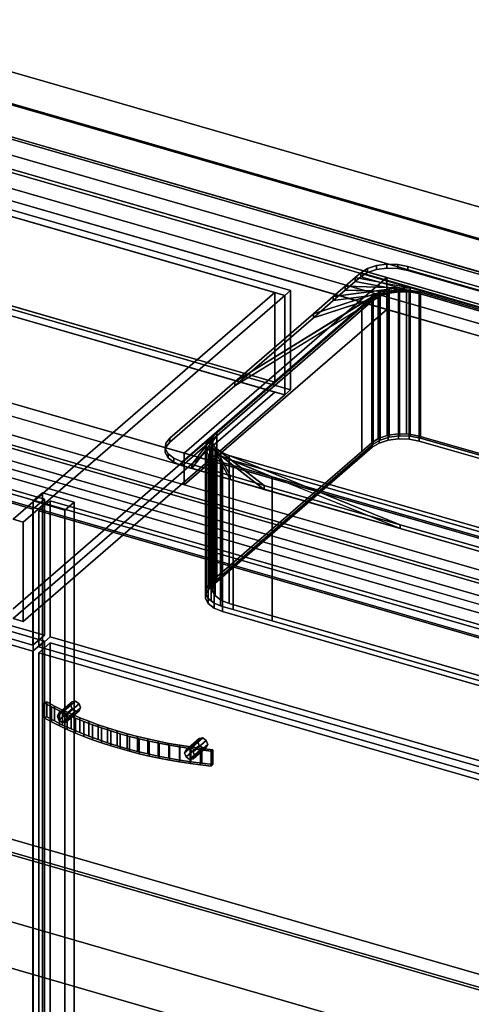
# Model space of a CAD drawing. Extents: x -1561 to 3499, y -2299 to 2343.
# Drawn here: x 774 to 1168, y -253 to 605 of the extents above; entities that cross this region are included whole.
import ezdxf

# ---------------------------------------------------------------- set-up
doc = ezdxf.new("R2010")
doc.units = 0
doc.layers.add('layer0', color=7, linetype='CONTINUOUS')

# ---------------------------------------------------------------- blocks, each defined once
blk = doc.blocks.new('PF_OBJECT0')
at = {"layer": 'layer0'}
for p, q in [((3499.1, -969.69), (-25.62, 47.81)), ((-25.62, 47.81), (3499.1, -969.69)), ((3464.1, -1000), (0, 0)), ((0, 0), (3464.1, -1000))]:
    blk.add_line(p, q, dxfattribs=at)
blk = doc.blocks.new('PF_OBJECT2')
at = {"layer": 'layer0'}
for p, q in [((3464.1, -1000), (0, 0)), ((0, 0), (3464.1, -1000))]:
    blk.add_line(p, q, dxfattribs=at)
blk = doc.blocks.new('PF_OBJECT4')
at = {"layer": 'layer0'}
for p, q in [((549.77, -46.12), (1561.29, -338.12)), ((1561.29, -338.12), (549.77, -46.12)), ((1561.29, -351.98), (549.77, -59.98)), ((549.77, -59.98), (1561.29, -351.98))]:
    blk.add_line(p, q, dxfattribs=at)
blk = doc.blocks.new('PF_OBJECT5')
at = {"layer": 'layer0'}
for p, q in [((1561.29, 271.56), (549.77, 563.56)), ((549.77, 563.56), (1561.29, 271.56)), ((551.77, 565.29), (1563.29, 273.29)), ((1563.29, 273.29), (551.77, 565.29)), ((549.77, -59.98), (1561.29, -351.98)), ((1561.29, -351.98), (549.77, -59.98)), ((1563.29, -350.25), (551.77, -58.25)), ((551.77, -58.25), (1563.29, -350.25))]:
    blk.add_line(p, q, dxfattribs=at)
blk = doc.blocks.new('PF_OBJECT6')
at = {"layer": 'layer0'}
for p, q in [((549.77, 563.56), (1561.29, 271.56)), ((1561.29, 271.56), (549.77, 563.56)), ((1561.29, 257.7), (549.77, 549.7)), ((549.77, 549.7), (1561.29, 257.7)), ((1536.29, 249.91), (524.77, 541.91)), ((524.77, 541.91), (1536.29, 249.91)), ((524.77, 528.05), (1536.29, 236.05)), ((1536.29, 236.05), (524.77, 528.05))]:
    blk.add_line(p, q, dxfattribs=at)
blk = doc.blocks.new('PF_OBJECT7')
at = {"layer": 'layer0'}
for p, q in [((1330.79, 71.94), (319.27, 363.94)), ((319.27, 363.94), (1330.79, 71.94)), ((319.27, 350.08), (1330.79, 58.08)), ((1330.79, 58.08), (319.27, 350.08)), ((294.27, 342.29), (1305.79, 50.29)), ((1305.79, 50.29), (294.27, 342.29)), ((1305.79, 36.43), (294.27, 328.43)), ((294.27, 328.43), (1305.79, 36.43)), ((793.68, 192.93), (785.68, 186)), ((785.68, 186), (793.68, 192.93)), ((821.39, 184.93), (793.68, 192.93)), ((793.68, 192.93), (793.68, -402.9)), ((793.68, -402.9), (793.68, 192.93)), ((793.68, 192.93), (821.39, 184.93)), ((785.68, 186), (813.39, 178)), ((785.68, -409.82), (785.68, 186)), ((813.39, 178), (785.68, 186)), ((785.68, 186), (785.68, -409.82)), ((813.39, 178), (821.39, 184.93)), ((821.39, 184.93), (813.39, 178)), ((821.39, -410.9), (821.39, 184.93)), ((821.39, 184.93), (821.39, -410.9)), ((813.39, 178), (813.39, -417.82)), ((813.39, -417.82), (813.39, 178))]:
    blk.add_line(p, q, dxfattribs=at)
blk = doc.blocks.new('PF_OBJECT11')
at = {"layer": 'layer0'}
for p, q in [((281.01, 212.17), (795.43, 63.67)), ((795.43, 63.67), (281.01, 212.17)), ((785.43, 55.01), (271.01, 203.51)), ((271.01, 203.51), (785.43, 55.01)), ((795.43, 63.67), (785.43, 55.01)), ((785.43, 55.01), (795.43, 63.67)), ((795.43, 63.67), (795.43, -425.63)), ((795.43, -425.63), (795.43, 63.67)), ((785.43, -434.29), (785.43, 55.01)), ((785.43, 55.01), (785.43, -434.29))]:
    blk.add_line(p, q, dxfattribs=at)
blk = doc.blocks.new('PF_OBJECT15')
at = {"layer": 'layer0'}
for p, q in [((281.01, 336.01), (795.43, 187.51)), ((795.43, 187.51), (281.01, 336.01)), ((785.43, 178.85), (271.01, 327.35)), ((271.01, 327.35), (785.43, 178.85)), ((795.43, 68.87), (281.01, 217.37)), ((281.01, 217.37), (795.43, 68.87)), ((271.01, 208.71), (785.43, 60.21)), ((785.43, 60.21), (271.01, 208.71)), ((795.43, 187.51), (785.43, 178.85)), ((785.43, 178.85), (795.43, 187.51)), ((795.43, 187.51), (795.43, 68.87)), ((795.43, 68.87), (795.43, 187.51)), ((785.43, 60.21), (785.43, 178.85)), ((785.43, 178.85), (785.43, 60.21)), ((785.43, 60.21), (795.43, 68.87)), ((795.43, 68.87), (785.43, 60.21))]:
    blk.add_line(p, q, dxfattribs=at)
blk = doc.blocks.new('PF_OBJECT16')
at = {"layer": 'layer0'}
for p, q in [((533.57, 506.75), (1009.88, 369.25)), ((1009.88, 369.25), (533.57, 506.75)), ((528.57, 502.42), (1004.88, 364.92)), ((996.22, 367.42), (537.23, 499.92)), ((537.23, 421.98), (996.22, 289.48)), ((996.22, 289.48), (537.23, 421.98)), ((1004.88, 278.32), (528.57, 415.82)), ((1009.88, 282.65), (533.57, 420.15)), ((533.57, 420.15), (1009.88, 282.65)), ((537.23, 413.32), (996.22, 280.82)), ((1009.88, 369.25), (1004.88, 364.92)), ((1004.88, 364.92), (1009.88, 369.25)), ((1009.88, 369.25), (1009.88, 282.65)), ((1009.88, 282.65), (1009.88, 369.25)), ((768.22, 169.97), (996.22, 367.42)), ((996.22, 367.42), (768.22, 169.97)), ((1004.88, 364.92), (776.88, 167.47)), ((776.88, 167.47), (1004.88, 364.92)), ((996.22, 289.48), (996.22, 367.42)), ((996.22, 367.42), (996.22, 289.48)), ((1004.88, 364.92), (996.22, 367.42)), ((1004.88, 364.92), (1004.88, 278.32)), ((1004.88, 278.32), (1004.88, 364.92)), ((996.22, 289.48), (768.22, 92.02)), ((768.22, 92.02), (996.22, 289.48)), ((768.22, 83.36), (996.22, 280.82)), ((996.22, 280.82), (768.22, 83.36)), ((776.88, 80.86), (1004.88, 278.32)), ((1004.88, 278.32), (776.88, 80.86)), ((996.22, 280.82), (1004.88, 278.32)), ((1004.88, 278.32), (1009.88, 282.65)), ((1009.88, 282.65), (1004.88, 278.32)), ((776.88, 167.47), (768.22, 169.97)), ((768.22, 169.97), (776.88, 167.47)), ((776.88, 80.86), (776.88, 167.47)), ((776.88, 167.47), (776.88, 80.86)), ((768.22, 83.36), (776.88, 80.86)), ((776.88, 80.86), (768.22, 83.36))]:
    blk.add_line(p, q, dxfattribs=at)
blk = doc.blocks.new('PF_OBJECT17')
at = {"layer": 'layer0'}
for p, q in [((808.11, 1.01), (819.61, 10.97)), ((819.61, 10.97), (808.11, 1.01)), ((822.67, 11.35), (811.17, 1.39)), ((811.17, 1.39), (822.67, 11.35)), ((814.23, -0.76), (825.73, 9.2)), ((825.73, 9.2), (814.23, -0.76)), ((819.61, 10.97), (818.34, 8.27)), ((818.34, 8.27), (819.61, 10.97)), ((822.67, 11.35), (819.61, 10.97)), ((819.61, 10.97), (822.67, 11.35)), ((825.73, 9.2), (822.67, 11.35)), ((822.67, 11.35), (825.73, 9.2)), ((827, 5.77), (825.73, 9.2)), ((825.73, 9.2), (827, 5.77)), ((806.84, -1.69), (818.34, 8.27)), ((818.34, 8.27), (806.84, -1.69)), ((806.84, -1.69), (808.11, 1.01)), ((808.11, 1.01), (806.84, -1.69)), ((808.11, -5.11), (819.61, 4.84)), ((819.61, 4.84), (808.11, -5.11)), ((808.11, 1.01), (811.17, 1.39)), ((811.17, 1.39), (808.11, 1.01)), ((811.17, -7.27), (822.67, 2.69)), ((822.67, 2.69), (811.17, -7.27)), ((811.17, 1.39), (814.23, -0.76)), ((814.23, -0.76), (811.17, 1.39)), ((814.23, -6.88), (825.73, 3.08)), ((825.73, 3.08), (814.23, -6.88)), ((815.5, -4.19), (827, 5.77)), ((827, 5.77), (815.5, -4.19)), ((818.34, 8.27), (819.61, 4.84)), ((819.61, 4.84), (818.34, 8.27)), ((819.61, 4.84), (822.67, 2.69)), ((822.67, 2.69), (819.61, 4.84)), ((822.67, 2.69), (825.73, 3.08)), ((825.73, 3.08), (822.67, 2.69)), ((825.73, 3.08), (827, 5.77)), ((827, 5.77), (825.73, 3.08)), ((808.11, -5.11), (806.84, -1.69)), ((806.84, -1.69), (808.11, -5.11)), ((811.17, -7.27), (808.11, -5.11)), ((808.11, -5.11), (811.17, -7.27)), ((814.23, -6.88), (811.17, -7.27)), ((811.17, -7.27), (814.23, -6.88)), ((814.23, -0.76), (815.5, -4.19)), ((815.5, -4.19), (814.23, -0.76)), ((815.5, -4.19), (814.23, -6.88)), ((814.23, -6.88), (815.5, -4.19))]:
    blk.add_line(p, q, dxfattribs=at)
blk = doc.blocks.new('PF_OBJECT18')
at = {"layer": 'layer0'}
for p, q in [((917.69, -33.69), (929.19, -23.73)), ((929.19, -23.73), (917.69, -33.69)), ((918.96, -30.99), (930.46, -21.03)), ((930.46, -21.03), (918.96, -30.99)), ((933.52, -20.65), (922.02, -30.61)), ((922.02, -30.61), (933.52, -20.65)), ((925.09, -32.76), (936.59, -22.8)), ((936.59, -22.8), (925.09, -32.76)), ((930.46, -21.03), (929.19, -23.73)), ((929.19, -23.73), (930.46, -21.03)), ((929.19, -23.73), (930.46, -27.16)), ((930.46, -27.16), (929.19, -23.73)), ((933.52, -20.65), (930.46, -21.03)), ((930.46, -21.03), (933.52, -20.65)), ((936.59, -22.8), (933.52, -20.65)), ((933.52, -20.65), (936.59, -22.8)), ((937.85, -26.23), (936.59, -22.8)), ((936.59, -22.8), (937.85, -26.23)), ((917.69, -33.69), (918.96, -30.99)), ((918.96, -30.99), (917.69, -33.69)), ((918.96, -37.11), (917.69, -33.69)), ((917.69, -33.69), (918.96, -37.11)), ((918.96, -37.11), (930.46, -27.16)), ((930.46, -27.16), (918.96, -37.11)), ((918.96, -30.99), (922.02, -30.61)), ((922.02, -30.61), (918.96, -30.99)), ((922.02, -39.27), (933.52, -29.31)), ((933.52, -29.31), (922.02, -39.27)), ((922.02, -30.61), (925.09, -32.76)), ((925.09, -32.76), (922.02, -30.61)), ((925.09, -38.88), (936.59, -28.92)), ((936.59, -28.92), (925.09, -38.88)), ((925.09, -32.76), (926.35, -36.19)), ((926.35, -36.19), (925.09, -32.76)), ((926.35, -36.19), (937.85, -26.23)), ((937.85, -26.23), (926.35, -36.19)), ((930.46, -27.16), (933.52, -29.31)), ((933.52, -29.31), (930.46, -27.16)), ((933.52, -29.31), (936.59, -28.92)), ((936.59, -28.92), (933.52, -29.31)), ((936.59, -28.92), (937.85, -26.23)), ((937.85, -26.23), (936.59, -28.92)), ((922.02, -39.27), (918.96, -37.11)), ((918.96, -37.11), (922.02, -39.27)), ((925.09, -38.88), (922.02, -39.27)), ((922.02, -39.27), (925.09, -38.88)), ((926.35, -36.19), (925.09, -38.88)), ((925.09, -38.88), (926.35, -36.19))]:
    blk.add_line(p, q, dxfattribs=at)
blk = doc.blocks.new('PF_OBJECT19')
at = {"layer": 'layer0'}
for p, q in [((797.47, 10.81), (795.35, 9.86)), ((795.35, 9.86), (797.47, 10.81)), ((795.35, 9.86), (801.81, 6.38)), ((795.35, 9.86), (795.35, -3.13)), ((801.81, 6.38), (795.35, 9.86)), ((795.35, -3.13), (795.35, 9.86)), ((804.3, 7.16), (797.47, 10.81)), ((797.47, -2.18), (797.47, 10.81)), ((797.47, 10.81), (804.3, 7.16)), ((797.47, 10.81), (797.47, -2.18)), ((801.81, 6.38), (808.5, 3.01)), ((801.81, -6.61), (801.81, 6.38)), ((801.81, 6.38), (801.81, -6.61)), ((808.5, 3.01), (801.81, 6.38)), ((811.39, 3.64), (804.3, 7.16)), ((804.3, -5.83), (804.3, 7.16)), ((804.3, 7.16), (811.39, 3.64)), ((804.3, 7.16), (804.3, -5.83)), ((808.5, 3.01), (815.43, -0.23)), ((808.5, -9.98), (808.5, 3.01)), ((808.5, 3.01), (808.5, -9.98)), ((815.43, -0.23), (808.5, 3.01)), ((818.74, 0.26), (811.39, 3.64)), ((811.39, -9.35), (811.39, 3.64)), ((811.39, 3.64), (818.74, 0.26)), ((811.39, 3.64), (811.39, -9.35)), ((826.34, -2.99), (818.74, 0.26)), ((818.74, -12.73), (818.74, 0.26)), ((818.74, 0.26), (826.34, -2.99)), ((818.74, 0.26), (818.74, -12.73)), ((795.35, -3.13), (797.47, -2.18)), ((797.47, -2.18), (795.35, -3.13)), ((801.81, -6.61), (795.35, -3.13)), ((795.35, -3.13), (801.81, -6.61)), ((797.47, -2.18), (804.3, -5.83)), ((804.3, -5.83), (797.47, -2.18)), ((808.5, -9.98), (801.81, -6.61)), ((801.81, -6.61), (808.5, -9.98)), ((804.3, -5.83), (811.39, -9.35)), ((811.39, -9.35), (804.3, -5.83)), ((815.43, -0.23), (822.58, -3.35)), ((815.43, -13.22), (815.43, -0.23)), ((815.43, -0.23), (815.43, -13.22)), ((822.58, -3.35), (815.43, -0.23)), ((822.58, -3.35), (829.95, -6.34)), ((822.58, -16.34), (822.58, -3.35)), ((822.58, -3.35), (822.58, -16.34)), ((829.95, -6.34), (822.58, -3.35)), ((834.17, -6.1), (826.34, -2.99)), ((826.34, -15.98), (826.34, -2.99)), ((826.34, -2.99), (834.17, -6.1)), ((826.34, -2.99), (826.34, -15.98)), ((829.95, -6.34), (837.52, -9.2)), ((829.95, -19.33), (829.95, -6.34)), ((829.95, -6.34), (829.95, -19.33)), ((837.52, -9.2), (829.95, -6.34)), ((842.23, -9.05), (834.17, -6.1)), ((834.17, -19.09), (834.17, -6.1)), ((834.17, -6.1), (842.23, -9.05)), ((834.17, -6.1), (834.17, -19.09)), ((815.43, -13.22), (808.5, -9.98)), ((808.5, -9.98), (815.43, -13.22)), ((811.39, -9.35), (818.74, -12.73)), ((818.74, -12.73), (811.39, -9.35)), ((822.58, -16.34), (815.43, -13.22)), ((815.43, -13.22), (822.58, -16.34)), ((818.74, -12.73), (826.34, -15.98)), ((826.34, -15.98), (818.74, -12.73)), ((829.95, -19.33), (822.58, -16.34)), ((822.58, -16.34), (829.95, -19.33)), ((826.34, -15.98), (834.17, -19.09)), ((834.17, -19.09), (826.34, -15.98)), ((837.52, -9.2), (845.29, -11.93)), ((837.52, -22.19), (837.52, -9.2)), ((837.52, -9.2), (837.52, -22.19)), ((845.29, -11.93), (837.52, -9.2)), ((850.5, -11.86), (842.23, -9.05)), ((842.23, -22.04), (842.23, -9.05)), ((842.23, -9.05), (850.5, -11.86)), ((842.23, -9.05), (842.23, -22.04)), ((845.29, -11.93), (853.25, -14.51)), ((845.29, -24.92), (845.29, -11.93)), ((845.29, -11.93), (845.29, -24.92)), ((853.25, -14.51), (845.29, -11.93)), ((858.98, -14.51), (850.5, -11.86)), ((850.5, -24.85), (850.5, -11.86)), ((850.5, -11.86), (858.98, -14.51)), ((850.5, -11.86), (850.5, -24.85)), ((853.25, -14.51), (861.38, -16.96)), ((853.25, -27.5), (853.25, -14.51)), ((853.25, -14.51), (853.25, -27.5)), ((861.38, -16.96), (853.25, -14.51)), ((867.64, -17), (858.98, -14.51)), ((858.98, -27.5), (858.98, -14.51)), ((858.98, -14.51), (867.64, -17)), ((858.98, -14.51), (858.98, -27.5)), ((861.38, -16.96), (869.69, -19.26)), ((861.38, -29.95), (861.38, -16.96)), ((861.38, -16.96), (861.38, -29.95)), ((869.69, -19.26), (861.38, -16.96)), ((876.48, -19.33), (867.64, -17)), ((867.64, -29.99), (867.64, -17)), ((867.64, -17), (876.48, -19.33)), ((867.64, -17), (867.64, -29.99)), ((837.52, -22.19), (829.95, -19.33)), ((829.95, -19.33), (837.52, -22.19)), ((834.17, -19.09), (842.23, -22.04)), ((842.23, -22.04), (834.17, -19.09)), ((845.29, -24.92), (837.52, -22.19)), ((837.52, -22.19), (845.29, -24.92)), ((842.23, -22.04), (850.5, -24.85)), ((850.5, -24.85), (842.23, -22.04)), ((853.25, -27.5), (845.29, -24.92)), ((845.29, -24.92), (853.25, -27.5)), ((850.5, -24.85), (858.98, -27.5)), ((858.98, -27.5), (850.5, -24.85)), ((869.69, -19.26), (878.14, -21.41)), ((869.69, -32.25), (869.69, -19.26)), ((869.69, -19.26), (869.69, -32.25)), ((878.14, -21.41), (869.69, -19.26)), ((885.49, -21.49), (876.48, -19.33)), ((876.48, -32.32), (876.48, -19.33)), ((876.48, -19.33), (885.49, -21.49)), ((876.48, -19.33), (876.48, -32.32)), ((878.14, -21.41), (886.75, -23.41)), ((878.14, -34.4), (878.14, -21.41)), ((878.14, -21.41), (878.14, -34.4)), ((886.75, -23.41), (878.14, -21.41)), ((894.66, -23.49), (885.49, -21.49)), ((885.49, -34.48), (885.49, -21.49)), ((885.49, -21.49), (894.66, -23.49)), ((885.49, -21.49), (885.49, -34.48)), ((886.75, -23.41), (895.49, -25.26)), ((886.75, -36.4), (886.75, -23.41)), ((886.75, -23.41), (886.75, -36.4)), ((895.49, -25.26), (886.75, -23.41)), ((903.96, -25.31), (894.66, -23.49)), ((894.66, -36.48), (894.66, -23.49)), ((894.66, -23.49), (903.96, -25.31)), ((894.66, -23.49), (894.66, -36.48)), ((895.49, -25.26), (904.36, -26.96)), ((895.49, -38.25), (895.49, -25.26)), ((895.49, -25.26), (895.49, -38.25)), ((904.36, -26.96), (895.49, -25.26)), ((913.4, -26.96), (903.96, -25.31)), ((903.96, -38.3), (903.96, -25.31)), ((903.96, -25.31), (913.4, -26.96)), ((903.96, -25.31), (903.96, -38.3)), ((861.38, -29.95), (853.25, -27.5)), ((853.25, -27.5), (861.38, -29.95)), ((858.98, -27.5), (867.64, -29.99)), ((867.64, -29.99), (858.98, -27.5)), ((869.69, -32.25), (861.38, -29.95)), ((861.38, -29.95), (869.69, -32.25)), ((867.64, -29.99), (876.48, -32.32)), ((876.48, -32.32), (867.64, -29.99)), ((878.14, -34.4), (869.69, -32.25)), ((869.69, -32.25), (878.14, -34.4)), ((876.48, -32.32), (885.49, -34.48)), ((885.49, -34.48), (876.48, -32.32)), ((904.36, -26.96), (913.34, -28.49)), ((904.36, -39.95), (904.36, -26.96)), ((904.36, -26.96), (904.36, -39.95)), ((913.34, -28.49), (904.36, -26.96)), ((913.34, -28.49), (922.42, -29.87)), ((913.34, -41.48), (913.34, -28.49)), ((913.34, -28.49), (913.34, -41.48)), ((922.42, -29.87), (913.34, -28.49)), ((922.95, -28.43), (913.4, -26.96)), ((913.4, -39.95), (913.4, -26.96)), ((913.4, -26.96), (922.95, -28.43)), ((913.4, -26.96), (913.4, -39.95)), ((922.42, -29.87), (931.59, -31.09)), ((922.42, -42.86), (922.42, -29.87)), ((922.42, -29.87), (922.42, -42.86)), ((931.59, -31.09), (922.42, -29.87)), ((932.6, -29.73), (922.95, -28.43)), ((922.95, -41.42), (922.95, -28.43)), ((922.95, -28.43), (932.6, -29.73)), ((922.95, -28.43), (922.95, -41.42)), ((931.59, -31.09), (940.84, -32.14)), ((931.59, -44.08), (931.59, -31.09)), ((931.59, -31.09), (931.59, -44.08)), ((940.84, -32.14), (931.59, -31.09)), ((942.34, -30.84), (932.6, -29.73)), ((932.6, -42.72), (932.6, -29.73)), ((932.6, -29.73), (942.34, -30.84)), ((932.6, -29.73), (932.6, -42.72)), ((940.84, -32.14), (942.34, -30.84)), ((942.34, -30.84), (940.84, -32.14)), ((940.84, -45.13), (940.84, -32.14)), ((940.84, -32.14), (940.84, -45.13)), ((942.34, -43.83), (942.34, -30.84)), ((942.34, -30.84), (942.34, -43.83)), ((886.75, -36.4), (878.14, -34.4)), ((878.14, -34.4), (886.75, -36.4)), ((885.49, -34.48), (894.66, -36.48)), ((894.66, -36.48), (885.49, -34.48)), ((895.49, -38.25), (886.75, -36.4)), ((886.75, -36.4), (895.49, -38.25)), ((894.66, -36.48), (903.96, -38.3)), ((903.96, -38.3), (894.66, -36.48)), ((904.36, -39.95), (895.49, -38.25)), ((895.49, -38.25), (904.36, -39.95)), ((903.96, -38.3), (913.4, -39.95)), ((913.4, -39.95), (903.96, -38.3)), ((913.34, -41.48), (904.36, -39.95)), ((904.36, -39.95), (913.34, -41.48)), ((922.42, -42.86), (913.34, -41.48)), ((913.34, -41.48), (922.42, -42.86)), ((913.4, -39.95), (922.95, -41.42)), ((922.95, -41.42), (913.4, -39.95)), ((931.59, -44.08), (922.42, -42.86)), ((922.42, -42.86), (931.59, -44.08)), ((922.95, -41.42), (932.6, -42.72)), ((932.6, -42.72), (922.95, -41.42)), ((932.6, -42.72), (942.34, -43.83)), ((942.34, -43.83), (932.6, -42.72)), ((940.84, -45.13), (931.59, -44.08)), ((931.59, -44.08), (940.84, -45.13)), ((942.34, -43.83), (940.84, -45.13)), ((940.84, -45.13), (942.34, -43.83))]:
    blk.add_line(p, q, dxfattribs=at)
blk = doc.blocks.new('PF_OBJECT20')
at = {"layer": 'layer0'}
for p, q in [((790.63, 53.51), (800.63, 62.17)), ((800.63, 62.17), (790.63, 53.51)), ((800.63, -427.13), (800.63, 62.17)), ((800.63, 62.17), (1315.05, -86.33)), ((800.63, 62.17), (800.63, -427.13)), ((1315.05, -86.33), (800.63, 62.17)), ((1305.05, -94.99), (790.63, 53.51)), ((790.63, 53.51), (790.63, -435.79)), ((790.63, -435.79), (790.63, 53.51)), ((790.63, 53.51), (1305.05, -94.99))]:
    blk.add_line(p, q, dxfattribs=at)
blk = doc.blocks.new('PF_OBJECT21')
at = {"layer": 'layer0'}
for p, q in [((790.63, 177.35), (800.63, 186.01)), ((800.63, 186.01), (790.63, 177.35)), ((800.63, 67.37), (800.63, 186.01)), ((800.63, 186.01), (1315.05, 37.51)), ((800.63, 186.01), (800.63, 67.37)), ((1315.05, 37.51), (800.63, 186.01)), ((1305.05, 28.85), (790.63, 177.35)), ((790.63, 177.35), (790.63, 58.71)), ((790.63, 58.71), (790.63, 177.35)), ((790.63, 177.35), (1305.05, 28.85)), ((800.63, 67.37), (790.63, 58.71)), ((790.63, 58.71), (800.63, 67.37)), ((1315.05, -81.13), (800.63, 67.37)), ((800.63, 67.37), (1315.05, -81.13)), ((790.63, 58.71), (1305.05, -89.79)), ((1305.05, -89.79), (790.63, 58.71))]:
    blk.add_line(p, q, dxfattribs=at)
blk = doc.blocks.new('PF_OBJECT114')
at = {"layer": 'layer0'}
for p, q in [((540.4, 625.15), (2663.89, 12.15)), ((2663.89, 12.15), (540.4, 625.15)), ((515.4, 603.5), (2638.89, -9.5)), ((1176.21, 412.74), (515.4, 603.5)), ((2663.89, -15.56), (540.4, 597.44)), ((540.4, 597.44), (2663.89, -15.56)), ((2638.89, -37.21), (515.4, 575.79)), ((515.4, 575.79), (1176.21, 385.03)), ((466.9, 561.5), (1207.16, 347.81)), ((1093.9, 380.5), (466.9, 561.5)), ((1207.16, 320.09), (466.9, 533.79)), ((466.9, 533.79), (1093.9, 352.79)), ((1897.74, -55.35), (290.4, 408.65)), ((290.4, 408.65), (917.4, 227.65)), ((2403.89, -213.01), (280.4, 399.99)), ((280.4, 399.99), (1887.74, -64.01)), ((290.4, 380.94), (1897.74, -83.06)), ((917.4, 199.94), (290.4, 380.94)), ((1093.9, 380.5), (917.4, 227.65)), ((917.4, 227.65), (1093.9, 380.5)), ((1207.16, 347.81), (1093.9, 380.5)), ((1093.9, 380.5), (1093.9, 352.79)), ((1093.9, 352.79), (1093.9, 380.5)), ((280.4, 372.28), (2403.89, -240.72)), ((1887.74, -91.72), (280.4, 372.28)), ((2363.89, -247.65), (240.4, 365.35)), ((240.4, 365.35), (2363.89, -247.65)), ((1093.9, 352.79), (917.4, 199.94)), ((917.4, 199.94), (1093.9, 352.79)), ((1093.9, 352.79), (1207.16, 320.09)), ((240.4, 337.63), (2363.89, -275.37)), ((2363.89, -275.37), (240.4, 337.63)), ((917.4, 199.94), (917.4, 227.65)), ((917.4, 227.65), (1268.14, 126.4)), ((917.4, 227.65), (917.4, 199.94)), ((1268.14, 98.69), (917.4, 199.94))]:
    blk.add_line(p, q, dxfattribs=at)
blk = doc.blocks.new('PF_OBJECT115')
at = {"layer": 'layer0'}
for p, q in [((1071.15, 384.76), (1077.06, 388.41)), ((1077.06, 388.41), (1071.15, 384.76)), ((1077.06, 388.41), (1084.93, 390.96)), ((1084.93, 390.96), (1077.06, 388.41)), ((1077.06, 384.94), (1077.06, 388.41)), ((1077.06, 388.41), (1077.06, 384.94)), ((1077.06, 384.94), (1084.93, 387.5)), ((1084.93, 387.5), (1077.06, 384.94)), ((1084.93, 390.96), (1093.99, 392.18)), ((1093.99, 392.18), (1084.93, 390.96)), ((1084.93, 387.5), (1084.93, 390.96)), ((1084.93, 390.96), (1084.93, 387.5)), ((1084.93, 387.5), (1093.99, 388.71)), ((1093.99, 388.71), (1084.93, 387.5)), ((1093.99, 388.71), (1093.99, 392.18)), ((1093.99, 392.18), (1103.37, 391.93)), ((1093.99, 392.18), (1093.99, 388.71)), ((1103.37, 391.93), (1093.99, 392.18)), ((1093.99, 388.71), (1103.37, 388.47)), ((1103.37, 388.47), (1093.99, 388.71)), ((1103.37, 388.47), (1103.37, 391.93)), ((1103.37, 391.93), (1112.13, 390.25)), ((1103.37, 391.93), (1103.37, 388.47)), ((1112.13, 390.25), (1103.37, 391.93)), ((1103.37, 388.47), (1112.13, 386.79)), ((1112.13, 386.79), (1103.37, 388.47)), ((1112.13, 386.79), (1112.13, 390.25)), ((1112.13, 390.25), (1445.55, 294)), ((1112.13, 390.25), (1112.13, 386.79)), ((1445.55, 294), (1112.13, 390.25)), ((1112.13, 386.79), (1445.55, 290.54)), ((1445.55, 290.54), (1112.13, 386.79)), ((1057.49, 372.93), (1066.4, 380.65)), ((1066.4, 380.65), (1057.49, 372.93)), ((1066.4, 380.65), (1071.15, 384.76)), ((1071.15, 384.76), (1066.4, 380.65)), ((1066.4, 377.18), (1071.15, 381.3)), ((1071.15, 381.3), (1066.4, 377.18)), ((1066.4, 377.18), (1066.4, 380.65)), ((1066.4, 380.65), (1066.4, 377.18)), ((1066.4, 380.65), (1123.11, 369.76)), ((1114.35, 371.44), (1066.4, 380.65)), ((1071.15, 381.3), (1077.06, 384.94)), ((1077.06, 384.94), (1071.15, 381.3)), ((1071.15, 381.3), (1071.15, 384.76)), ((1071.15, 384.76), (1071.15, 381.3)), ((1071.15, 384.76), (1071.15, 384.76)), ((1071.15, 384.76), (1456.53, 273.51)), ((1123.11, 369.76), (1071.15, 384.76)), ((1456.53, 270.05), (1071.15, 381.3)), ((1071.15, 381.3), (1123.11, 366.3)), ((1071.15, 381.3), (1071.15, 381.3)), ((1029.9, 349.04), (1095.91, 370.47)), ((1047.1, 363.93), (1057.49, 372.93)), ((1057.49, 372.93), (1047.1, 363.93)), ((1047.1, 363.93), (1104.97, 371.69)), ((1095.91, 370.47), (1047.1, 363.93)), ((1047.1, 360.47), (1057.49, 369.47)), ((1057.49, 369.47), (1047.1, 360.47)), ((1057.49, 369.47), (1066.4, 377.18)), ((1066.4, 377.18), (1057.49, 369.47)), ((1057.49, 369.47), (1057.49, 372.93)), ((1057.49, 372.93), (1057.49, 369.47)), ((1057.49, 372.93), (1114.35, 371.44)), ((1104.97, 371.69), (1057.49, 372.93)), ((1114.35, 367.98), (1057.49, 369.47)), ((1057.49, 369.47), (1104.97, 368.22)), ((1123.11, 366.3), (1066.4, 377.18)), ((1066.4, 377.18), (1114.35, 367.98)), ((1095.91, 370.47), (1088.04, 367.92)), ((1104.97, 371.69), (1095.91, 370.47)), ((1095.91, 370.47), (1095.91, 367.01)), ((1095.91, 367.01), (1095.91, 370.47)), ((1114.35, 371.44), (1104.97, 371.69)), ((1104.97, 371.69), (1104.97, 368.22)), ((1104.97, 368.22), (1104.97, 371.69)), ((1123.11, 369.76), (1114.35, 371.44)), ((1114.35, 371.44), (1114.35, 367.98)), ((1114.35, 367.98), (1114.35, 371.44)), ((1404.57, 288.51), (1123.11, 369.76)), ((1123.11, 369.76), (1123.11, 366.3)), ((1123.11, 366.3), (1123.11, 369.76)), ((915.63, 220.08), (1082.13, 364.27)), ((1082.13, 360.81), (915.63, 216.61)), ((1082.13, 364.27), (945.63, 246.06)), ((945.63, 242.59), (1082.13, 360.81)), ((961.44, 289.75), (1088.04, 367.92)), ((1088.04, 364.45), (961.44, 286.29)), ((1082.13, 364.27), (961.44, 289.75)), ((961.44, 286.29), (1082.13, 360.81)), ((1088.04, 367.92), (1029.9, 349.04)), ((1095.91, 367.01), (1029.9, 345.58)), ((1029.9, 345.58), (1088.04, 364.45)), ((1029.9, 349.04), (1047.1, 363.93)), ((1047.1, 363.93), (1029.9, 349.04)), ((1029.9, 345.58), (1047.1, 360.47)), ((1047.1, 360.47), (1029.9, 345.58)), ((1104.97, 368.22), (1047.1, 360.47)), ((1047.1, 360.47), (1095.91, 367.01)), ((1047.1, 360.47), (1047.1, 363.93)), ((1047.1, 363.93), (1047.1, 360.47)), ((1088.04, 367.92), (1082.13, 364.27)), ((1082.13, 360.81), (1088.04, 364.45)), ((1082.13, 364.27), (1082.13, 360.81)), ((1082.13, 360.81), (1082.13, 364.27)), ((1088.04, 367.92), (1088.04, 364.45)), ((1088.04, 364.45), (1088.04, 367.92)), ((1088.04, 364.45), (1095.91, 367.01)), ((1095.91, 367.01), (1104.97, 368.22)), ((1104.97, 368.22), (1114.35, 367.98)), ((1114.35, 367.98), (1123.11, 366.3)), ((1123.11, 366.3), (1404.57, 285.05)), ((961.44, 289.75), (1029.9, 349.04)), ((1029.9, 349.04), (961.44, 289.75)), ((961.44, 286.29), (1029.9, 345.58)), ((1029.9, 345.58), (961.44, 286.29)), ((1029.9, 345.58), (1029.9, 349.04)), ((1029.9, 349.04), (1029.9, 345.58)), ((904.65, 240.57), (961.44, 289.75)), ((961.44, 289.75), (904.65, 240.57)), ((904.65, 237.1), (961.44, 286.29)), ((961.44, 286.29), (904.65, 237.1)), ((961.44, 286.29), (961.44, 289.75)), ((961.44, 289.75), (961.44, 286.29)), ((901.29, 236.19), (904.65, 240.57)), ((904.65, 240.57), (901.29, 236.19)), ((904.65, 237.1), (904.65, 240.57)), ((904.65, 240.57), (904.65, 237.1)), ((945.63, 246.06), (915.63, 220.08)), ((915.63, 216.61), (945.63, 242.59)), ((923.86, 217.7), (945.63, 246.06)), ((945.63, 242.59), (923.86, 214.24)), ((942.27, 241.68), (923.86, 217.7)), ((939.29, 213.25), (942.27, 241.68)), ((942.27, 241.68), (941.77, 236.99)), ((945.63, 246.06), (942.27, 241.68)), ((942.27, 238.21), (945.63, 242.59)), ((942.27, 241.68), (942.27, 238.21)), ((942.27, 238.21), (942.27, 241.68)), ((945.63, 246.06), (945.63, 242.59)), ((945.63, 242.59), (945.63, 246.06)), ((900.79, 231.5), (901.29, 236.19)), ((901.29, 236.19), (900.79, 231.5)), ((900.79, 228.04), (901.29, 232.72)), ((901.29, 232.72), (900.79, 228.04)), ((901.29, 232.72), (904.65, 237.1)), ((904.65, 237.1), (901.29, 232.72)), ((901.29, 232.72), (901.29, 236.19)), ((901.29, 236.19), (901.29, 232.72)), ((923.86, 214.24), (942.27, 238.21)), ((942.27, 238.21), (939.29, 209.78)), ((941.77, 236.99), (939.29, 213.25)), ((939.29, 209.78), (941.77, 233.53)), ((941.77, 233.53), (942.27, 238.21)), ((941.77, 236.99), (941.77, 233.53)), ((941.77, 233.53), (941.77, 236.99)), ((941.77, 236.99), (944.2, 232.46)), ((957.28, 208.05), (941.77, 236.99)), ((941.77, 233.53), (957.28, 204.59)), ((944.2, 228.99), (941.77, 233.53)), ((944.2, 232.46), (944.2, 228.99)), ((944.2, 228.99), (944.2, 232.46)), ((944.2, 232.46), (949.32, 228.52)), ((987.07, 199.46), (944.2, 232.46)), ((944.2, 232.46), (957.28, 208.05)), ((900.79, 228.04), (900.79, 231.5)), ((900.79, 231.5), (900.79, 228.04)), ((903.22, 226.97), (900.79, 231.5)), ((900.79, 231.5), (903.22, 226.97)), ((903.22, 223.5), (900.79, 228.04)), ((900.79, 228.04), (903.22, 223.5)), ((903.22, 223.5), (903.22, 226.97)), ((903.22, 226.97), (903.22, 223.5)), ((908.34, 223.03), (903.22, 226.97)), ((903.22, 226.97), (908.34, 223.03)), ((908.34, 219.57), (903.22, 223.5)), ((903.22, 223.5), (908.34, 219.57)), ((957.28, 204.59), (944.2, 228.99)), ((944.2, 228.99), (987.07, 195.99)), ((949.32, 225.06), (944.2, 228.99)), ((949.32, 228.52), (949.32, 225.06)), ((949.32, 225.06), (949.32, 228.52)), ((949.32, 228.52), (956.61, 225.57)), ((1105.65, 165.22), (949.32, 228.52)), ((949.32, 228.52), (987.07, 199.46)), ((987.07, 195.99), (949.32, 225.06)), ((949.32, 225.06), (1105.65, 161.76)), ((956.61, 222.1), (949.32, 225.06)), ((956.61, 225.57), (956.61, 222.1)), ((956.61, 222.1), (956.61, 225.57)), ((956.61, 225.57), (1238.07, 144.32)), ((1290.03, 129.32), (956.61, 225.57)), ((956.61, 225.57), (1105.65, 165.22)), ((908.34, 219.57), (908.34, 223.03)), ((908.34, 223.03), (908.34, 219.57)), ((915.63, 220.08), (908.34, 223.03)), ((908.34, 223.03), (915.63, 220.08)), ((915.63, 216.61), (908.34, 219.57)), ((908.34, 219.57), (915.63, 216.61)), ((915.63, 216.61), (915.63, 220.08)), ((915.63, 220.08), (915.63, 216.61)), ((923.86, 217.7), (915.63, 220.08)), ((915.63, 220.08), (915.63, 220.08)), ((915.63, 220.08), (923.86, 217.7)), ((923.86, 214.24), (915.63, 216.61)), ((915.63, 216.61), (915.63, 216.61)), ((915.63, 216.61), (923.86, 214.24)), ((923.86, 214.24), (923.86, 217.7)), ((923.86, 217.7), (923.86, 214.24)), ((939.29, 213.25), (923.86, 217.7)), ((923.86, 217.7), (939.29, 213.25)), ((1105.65, 161.76), (956.61, 222.1)), ((956.61, 222.1), (1290.03, 125.85)), ((1238.07, 140.85), (956.61, 222.1)), ((939.29, 209.78), (923.86, 214.24)), ((923.86, 214.24), (939.29, 209.78)), ((939.29, 209.78), (939.29, 213.25)), ((939.29, 213.25), (939.29, 209.78)), ((957.28, 208.05), (939.29, 213.25)), ((939.29, 213.25), (957.28, 208.05)), ((957.28, 204.59), (939.29, 209.78)), ((939.29, 209.78), (957.28, 204.59)), ((957.28, 204.59), (957.28, 208.05)), ((957.28, 208.05), (957.28, 204.59)), ((987.07, 199.46), (957.28, 208.05)), ((957.28, 208.05), (987.07, 199.46)), ((987.07, 195.99), (957.28, 204.59)), ((957.28, 204.59), (987.07, 195.99)), ((987.07, 195.99), (987.07, 199.46)), ((987.07, 199.46), (987.07, 195.99)), ((1105.65, 165.22), (987.07, 199.46)), ((987.07, 199.46), (1105.65, 165.22)), ((1105.65, 161.76), (987.07, 195.99)), ((987.07, 195.99), (1105.65, 161.76)), ((1105.65, 161.76), (1105.65, 165.22)), ((1105.65, 165.22), (1105.65, 161.76)), ((1249.05, 123.83), (1105.65, 165.22)), ((1105.65, 165.22), (1249.05, 123.83)), ((1249.05, 120.36), (1105.65, 161.76)), ((1105.65, 161.76), (1249.05, 120.36))]:
    blk.add_line(p, q, dxfattribs=at)
blk = doc.blocks.new('PF_OBJECT116')
at = {"layer": 'layer0'}
for p, q in [((1094.99, 368.72), (1104.06, 369.93)), ((1104.06, 369.93), (1094.99, 368.72)), ((1104.06, 244.36), (1104.06, 369.93)), ((1104.06, 369.93), (1104.19, 369.93)), ((1104.06, 369.93), (1104.06, 244.36)), ((1104.19, 369.93), (1104.06, 369.93)), ((1104.19, 244.35), (1104.19, 369.93)), ((1104.19, 369.93), (1111.16, 369.75)), ((1104.19, 369.93), (1104.19, 244.35)), ((1104.19, 369.93), (1123.11, 366.3)), ((1111.16, 369.75), (1104.19, 369.93)), ((1114.35, 367.98), (1104.19, 369.93)), ((1111.16, 244.17), (1111.16, 369.75)), ((1111.16, 369.75), (1113.43, 369.69)), ((1111.16, 369.75), (1111.16, 244.17)), ((1113.43, 369.69), (1111.16, 369.75)), ((1111.16, 369.75), (1420.85, 280.35)), ((1123.11, 366.3), (1111.16, 369.75)), ((1113.43, 244.11), (1113.43, 369.69)), ((1113.43, 369.69), (1122.2, 368)), ((1113.43, 369.69), (1113.43, 244.11)), ((1122.2, 368), (1113.43, 369.69)), ((936.23, 234.46), (1082.13, 360.81)), ((1082.13, 360.81), (945.63, 242.59)), ((1072.07, 354.6), (1088.04, 364.45)), ((1072.07, 354.6), (1080.71, 362.07)), ((1080.71, 362.07), (1072.07, 354.6)), ((1082.13, 360.81), (1072.07, 354.6)), ((1080.71, 362.07), (1095.91, 367.01)), ((1088.04, 364.45), (1080.71, 362.07)), ((1080.71, 362.07), (1081.21, 362.51)), ((1081.21, 362.51), (1080.71, 362.07)), ((1080.71, 236.5), (1080.71, 362.07)), ((1080.71, 362.07), (1080.71, 236.5)), ((1081.21, 362.51), (1086.44, 365.74)), ((1086.44, 365.74), (1081.21, 362.51)), ((1081.21, 236.94), (1081.21, 362.51)), ((1081.21, 362.51), (1081.21, 236.94)), ((1088.04, 364.45), (1082.13, 360.81)), ((1082.13, 360.81), (1082.13, 235.23)), ((1082.13, 235.23), (1082.13, 360.81)), ((1086.44, 365.74), (1104.97, 368.22)), ((1095.91, 367.01), (1086.44, 365.74)), ((1086.44, 365.74), (1087.12, 366.16)), ((1087.12, 366.16), (1086.44, 365.74)), ((1086.44, 240.17), (1086.44, 365.74)), ((1086.44, 365.74), (1086.44, 240.17)), ((1087.12, 366.16), (1094.33, 368.5)), ((1094.33, 368.5), (1087.12, 366.16)), ((1087.12, 240.59), (1087.12, 366.16)), ((1087.12, 366.16), (1087.12, 240.59)), ((1095.91, 367.01), (1088.04, 364.45)), ((1088.04, 364.45), (1088.04, 238.88)), ((1088.04, 238.88), (1088.04, 364.45)), ((1094.33, 368.5), (1094.99, 368.72)), ((1094.99, 368.72), (1094.33, 368.5)), ((1094.33, 242.93), (1094.33, 368.5)), ((1094.33, 368.5), (1094.33, 242.93)), ((1094.33, 368.5), (1114.35, 367.98)), ((1104.97, 368.22), (1094.33, 368.5)), ((1094.99, 243.14), (1094.99, 368.72)), ((1094.99, 368.72), (1094.99, 243.14)), ((1104.97, 368.22), (1095.91, 367.01)), ((1095.91, 367.01), (1095.91, 241.44)), ((1095.91, 241.44), (1095.91, 367.01)), ((1114.35, 367.98), (1104.97, 368.22)), ((1104.97, 368.22), (1104.97, 242.65)), ((1104.97, 242.65), (1104.97, 368.22)), ((1123.11, 366.3), (1114.35, 367.98)), ((1114.35, 367.98), (1114.35, 242.41)), ((1114.35, 242.41), (1114.35, 367.98)), ((1122.2, 242.43), (1122.2, 368)), ((1122.2, 368), (1412.31, 284.25)), ((1122.2, 368), (1122.2, 242.43)), ((1412.31, 284.25), (1122.2, 368)), ((1404.57, 285.05), (1123.11, 366.3)), ((1123.11, 366.3), (1123.11, 240.72)), ((1123.11, 240.72), (1123.11, 366.3)), ((939.71, 239.97), (1072.07, 354.6)), ((1072.07, 354.6), (939.71, 239.97)), ((1072.07, 229.02), (1072.07, 354.6)), ((1072.07, 354.6), (1072.07, 229.02)), ((936.19, 230.29), (945.63, 242.59)), ((945.63, 242.59), (936.23, 234.46)), ((945.63, 242.59), (942.27, 238.21)), ((945.63, 242.59), (945.63, 117.02)), ((945.63, 117.02), (945.63, 242.59)), ((1081.21, 236.94), (1087.12, 240.59)), ((1087.12, 240.59), (1086.44, 240.17)), ((1087.12, 240.59), (1094.99, 243.14)), ((1094.33, 242.93), (1087.12, 240.59)), ((1087.12, 236.26), (1087.12, 240.59)), ((1087.12, 240.59), (1087.12, 236.26)), ((1095.91, 241.44), (1088.04, 238.88)), ((1088.04, 238.88), (1095.91, 241.44)), ((1094.99, 243.14), (1094.33, 242.93)), ((1094.99, 243.14), (1104.06, 244.36)), ((1104.06, 244.36), (1094.99, 243.14)), ((1094.99, 238.81), (1094.99, 243.14)), ((1094.99, 243.14), (1094.99, 238.81)), ((1104.97, 242.65), (1095.91, 241.44)), ((1095.91, 241.44), (1104.97, 242.65)), ((1104.06, 244.36), (1113.43, 244.11)), ((1104.06, 240.03), (1104.06, 244.36)), ((1104.19, 244.35), (1104.06, 244.36)), ((1104.06, 244.36), (1104.06, 240.03)), ((1111.16, 244.17), (1104.19, 244.35)), ((1114.35, 242.41), (1104.97, 242.65)), ((1104.97, 242.65), (1114.35, 242.41)), ((1113.43, 244.11), (1111.16, 244.17)), ((1113.43, 244.11), (1122.2, 242.43)), ((1113.43, 239.78), (1113.43, 244.11)), ((1122.2, 242.43), (1113.43, 244.11)), ((1113.43, 244.11), (1113.43, 239.78)), ((1123.11, 240.72), (1114.35, 242.41)), ((1114.35, 242.41), (1123.11, 240.72)), ((1122.2, 242.43), (1412.31, 158.68)), ((1122.2, 238.1), (1122.2, 242.43)), ((1412.31, 158.68), (1122.2, 242.43)), ((1122.2, 242.43), (1122.2, 238.1)), ((1404.57, 159.47), (1123.11, 240.72)), ((1123.11, 240.72), (1404.57, 159.47)), ((935.86, 230.9), (936.23, 234.46)), ((936.23, 234.46), (935.86, 230.9)), ((942.27, 238.21), (936.19, 230.29)), ((936.23, 234.46), (936.35, 235.59)), ((936.35, 235.59), (936.23, 234.46)), ((936.23, 108.88), (936.23, 234.46)), ((936.23, 234.46), (936.23, 108.88)), ((936.35, 235.59), (939.71, 239.97)), ((939.71, 239.97), (936.35, 235.59)), ((936.35, 110.02), (936.35, 235.59)), ((936.35, 235.59), (936.35, 110.02)), ((939.71, 114.4), (939.71, 239.97)), ((939.71, 239.97), (939.71, 114.4)), ((939.71, 114.4), (1081.21, 236.94)), ((939.71, 110.07), (1081.21, 232.61)), ((1081.21, 232.61), (939.71, 110.07)), ((940.82, 224.42), (942.27, 238.21)), ((941.77, 233.53), (940.82, 224.42)), ((942.27, 238.21), (941.77, 233.53)), ((941.77, 233.53), (941.77, 107.95)), ((941.77, 107.95), (941.77, 233.53)), ((941.77, 233.53), (944.2, 228.99)), ((948.92, 220.2), (941.77, 233.53)), ((942.27, 238.21), (942.27, 112.64)), ((942.27, 112.64), (942.27, 238.21)), ((1082.13, 235.23), (945.63, 117.02)), ((945.63, 117.02), (1082.13, 235.23)), ((1080.71, 236.5), (1072.07, 229.02)), ((1081.21, 236.94), (1080.71, 236.5)), ((1086.44, 240.17), (1081.21, 236.94)), ((1081.21, 232.61), (1081.21, 236.94)), ((1081.21, 236.94), (1081.21, 232.61)), ((1081.21, 232.61), (1087.12, 236.26)), ((1087.12, 236.26), (1081.21, 232.61)), ((1088.04, 238.88), (1082.13, 235.23)), ((1082.13, 235.23), (1088.04, 238.88)), ((1087.12, 236.26), (1094.99, 238.81)), ((1094.99, 238.81), (1087.12, 236.26)), ((1094.99, 238.81), (1104.06, 240.03)), ((1104.06, 240.03), (1094.99, 238.81)), ((1104.06, 240.03), (1113.43, 239.78)), ((1113.43, 239.78), (1104.06, 240.03)), ((1113.43, 239.78), (1122.2, 238.1)), ((1122.2, 238.1), (1113.43, 239.78)), ((1122.2, 238.1), (1412.31, 154.35)), ((1412.31, 154.35), (1122.2, 238.1)), ((935.86, 105.33), (935.86, 230.9)), ((935.86, 230.9), (935.86, 105.33)), ((936.19, 230.29), (935.86, 230.9)), ((935.86, 230.9), (936.19, 230.29)), ((936.19, 104.72), (936.19, 230.29)), ((936.19, 230.29), (936.19, 104.72)), ((938.29, 226.37), (936.19, 230.29)), ((936.19, 230.29), (938.29, 226.37)), ((938.29, 100.8), (938.29, 226.37)), ((938.29, 226.37), (938.29, 100.8)), ((940.82, 224.42), (938.29, 226.37)), ((938.29, 226.37), (940.82, 224.42)), ((1072.07, 229.02), (939.71, 114.4)), ((940.82, 98.85), (940.82, 224.42)), ((940.82, 224.42), (940.82, 98.85)), ((943.4, 222.43), (940.82, 224.42)), ((940.82, 224.42), (943.4, 222.43)), ((944.2, 228.99), (944.2, 103.42)), ((944.2, 103.42), (944.2, 228.99)), ((944.2, 228.99), (949.32, 225.06)), ((960.07, 216.77), (944.2, 228.99)), ((944.2, 228.99), (948.92, 220.2)), ((949.32, 225.06), (949.32, 99.48)), ((949.32, 99.48), (949.32, 225.06)), ((949.32, 225.06), (956.61, 222.1)), ((993.87, 207.02), (949.32, 225.06)), ((949.32, 225.06), (960.07, 216.77)), ((943.4, 96.86), (943.4, 222.43)), ((943.4, 222.43), (943.4, 96.86)), ((948.92, 220.2), (943.4, 222.43)), ((943.4, 222.43), (948.92, 220.2)), ((948.92, 94.63), (948.92, 220.2)), ((948.92, 220.2), (948.92, 94.63)), ((950.7, 219.48), (948.92, 220.2)), ((948.92, 220.2), (950.7, 219.48)), ((950.7, 93.91), (950.7, 219.48)), ((950.7, 219.48), (950.7, 93.91)), ((960.07, 216.77), (950.7, 219.48)), ((950.7, 219.48), (960.07, 216.77)), ((956.61, 222.1), (956.61, 96.53)), ((956.61, 96.53), (956.61, 222.1)), ((956.61, 222.1), (1238.07, 140.85)), ((1261.37, 134.13), (956.61, 222.1)), ((956.61, 222.1), (993.87, 207.02)), ((960.07, 91.2), (960.07, 216.77)), ((960.07, 216.77), (960.07, 91.2)), ((993.87, 207.02), (960.07, 216.77)), ((960.07, 216.77), (993.87, 207.02)), ((993.87, 81.44), (993.87, 207.02)), ((993.87, 207.02), (993.87, 81.44)), ((1240.81, 135.73), (993.87, 207.02)), ((993.87, 207.02), (1240.81, 135.73)), ((936.35, 110.02), (939.71, 114.4)), ((939.71, 114.4), (936.35, 110.02)), ((939.71, 110.07), (939.71, 114.4)), ((939.71, 114.4), (939.71, 110.07)), ((942.27, 112.64), (941.77, 107.95)), ((941.77, 107.95), (942.27, 112.64)), ((945.63, 117.02), (942.27, 112.64)), ((942.27, 112.64), (945.63, 117.02)), ((935.86, 105.33), (936.35, 110.02)), ((936.23, 108.88), (935.86, 105.33)), ((935.86, 101), (936.35, 105.69)), ((936.35, 105.69), (935.86, 101)), ((935.86, 101), (935.86, 105.33)), ((938.29, 100.8), (935.86, 105.33)), ((935.86, 105.33), (935.86, 101)), ((935.86, 105.33), (936.19, 104.72)), ((936.19, 104.72), (938.29, 100.8)), ((936.35, 110.02), (936.23, 108.88)), ((936.35, 105.69), (939.71, 110.07)), ((939.71, 110.07), (936.35, 105.69)), ((936.35, 105.69), (936.35, 110.02)), ((936.35, 110.02), (936.35, 105.69)), ((941.77, 107.95), (944.2, 103.42)), ((944.2, 103.42), (941.77, 107.95)), ((944.2, 103.42), (949.32, 99.48)), ((949.32, 99.48), (944.2, 103.42)), ((938.29, 96.47), (935.86, 101)), ((935.86, 101), (938.29, 96.47)), ((938.29, 96.47), (938.29, 100.8)), ((943.4, 96.86), (938.29, 100.8)), ((938.29, 100.8), (938.29, 96.47)), ((938.29, 100.8), (940.82, 98.85)), ((943.4, 92.53), (938.29, 96.47)), ((938.29, 96.47), (943.4, 92.53)), ((940.82, 98.85), (943.4, 96.86)), ((943.4, 92.53), (943.4, 96.86)), ((950.7, 93.91), (943.4, 96.86)), ((943.4, 96.86), (943.4, 92.53)), ((943.4, 96.86), (948.92, 94.63)), ((948.92, 94.63), (950.7, 93.91)), ((949.32, 99.48), (956.61, 96.53)), ((956.61, 96.53), (949.32, 99.48)), ((956.61, 96.53), (1238.07, 15.28)), ((1238.07, 15.28), (956.61, 96.53)), ((950.7, 89.58), (943.4, 92.53)), ((943.4, 92.53), (950.7, 89.58)), ((950.7, 89.58), (950.7, 93.91)), ((1240.81, 10.16), (950.7, 93.91)), ((950.7, 93.91), (950.7, 89.58)), ((950.7, 93.91), (960.07, 91.2)), ((1240.81, 5.83), (950.7, 89.58)), ((950.7, 89.58), (1240.81, 5.83)), ((960.07, 91.2), (993.87, 81.44)), ((993.87, 81.44), (1240.81, 10.16))]:
    blk.add_line(p, q, dxfattribs=at)

msp = doc.modelspace()

# ---------------------------------------------------------------- block references
for name in ['PF_OBJECT0', 'PF_OBJECT114', 'PF_OBJECT7', 'PF_OBJECT6', 'PF_OBJECT5', 'PF_OBJECT16', 'PF_OBJECT115', 'PF_OBJECT116', 'PF_OBJECT15', 'PF_OBJECT11', 'PF_OBJECT21', 'PF_OBJECT20', 'PF_OBJECT19', 'PF_OBJECT17', 'PF_OBJECT2', 'PF_OBJECT18', 'PF_OBJECT4']:
    msp.add_blockref(name, (0, 0))

doc.saveas('drawing.dxf')
